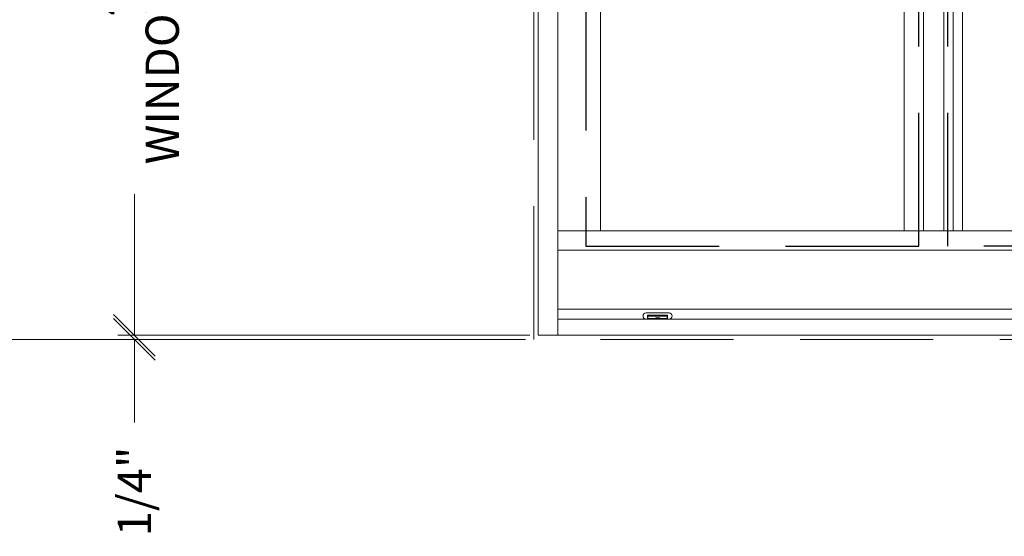
# Model space of a CAD drawing. Units: inches. Extents: x -62 to 1662, y -169 to 158.
# Drawn here: x 904 to 963, y -49 to -18 of the extents above; entities that cross this region are included whole.
import ezdxf

# ---------------------------------------------------------------- set-up
doc = ezdxf.new("R2010")
doc.units = ezdxf.units.IN
doc.header["$LTSCALE"] = 32
doc.header["$MEASUREMENT"] = 0
doc.linetypes.add('HIDDEN', pattern=[0.375, 0.25, -0.125])
doc.layers.get('0').update_dxf_attribs({"linetype": 'CONTINUOUS', "lineweight": 30})
doc.layers.get('DEFPOINTS').update_dxf_attribs({"linetype": 'CONTINUOUS'})
for name, color, linetype, lineweight in [('AM_5', 92, 'CONTINUOUS', 15), ('DLO', 6, 'CONTINUOUS', 15), ('ELEVATION', 100, 'CONTINUOUS', 15), ('GLASS', 4, 'HIDDEN', 25), ('R.O.', 10, 'HIDDEN', 13)]:
    doc.layers.add(name, color=color, linetype=linetype, lineweight=lineweight)
doc.styles.add('ROMANS', font='ROMANS.SHX')
doc.dimstyles.new('STANDARD$0', dxfattribs={"dimtxt": 2, "dimasz": 2.5, "dimexe": 1, "dimexo": 0.5, "dimgap": 0.9, "dimtad": 0, "dimdec": 4, "dimzin": 0, "dimdsep": 46, "dimlunit": 5, "dimtxsty": 'ROMANS', "dimblk": 'OBLIQUE', "dimcen": 0.09, "dimclrd": 142, "dimclre": 142, "dimclrt": 142, "dimadec": 0, "dimazin": 0, "dimtfac": 1, "dimtdec": 4, "dimtofl": 0, "dimtmove": 0, "dimatfit": 3, "dimfxl": 0, "dimfrac": 2, "dimtolj": 1, "dimtzin": 0, "dimlwd": -1, "dimlwe": -1, "dimarcsym": 0})

# ---------------------------------------------------------------- blocks, each defined once
blk = doc.blocks.new('WeepCover 900')
for p, q in [((-0.688, 0.375), (0.688, 0.375)), ((-0.688, 0), (0.688, 0)), ((-0.6, 0.24), (0.6, 0.24)), ((-0.6, 0.24), (-0.6, 0)), ((-0.58, 0.24), (-0.58, 0)), ((-0.58, 0.179), (0.58, 0.179)), ((-0.58, 0.039), (0.58, 0.039)), ((-0.106, 0.068), (0.106, 0.068)), ((-0.106, 0.068), (-0.106, 0.052)), ((-0.106, 0.052), (0.106, 0.052)), ((0.106, 0.068), (0.106, 0.052)), ((0.58, 0.24), (0.58, 0)), ((0.6, 0.24), (0.6, 0))]:
    blk.add_line(p, q)
for centre, start, end in [((-0.688, 0.188), 90, 270), ((0.688, 0.188), 270, 90)]:
    blk.add_arc(centre, 0.188, start, end)
blk = doc.blocks.new('_Oblique')
at = {"color": 0, "linetype": 'ByBlock', "lineweight": -2}
blk.add_line((-0.5, -0.5), (0.5, 0.5), dxfattribs=at)
blk = doc.blocks.new('*D56')
at = {"layer": 'AM_5', "color": 142, "transparency": 16777216}
for p, q in [((934.294, 10.866), (897.794, 10.866)), ((898.794, 10.866), (898.794, 1.195)), ((898.794, -37.134), (898.794, -27.463)), ((934.294, -37.134), (897.794, -37.134))]:
    blk.add_line(p, q, dxfattribs=at)
at = {"layer": 'DEFPOINTS', "color": 0, "transparency": 16777216}
for p in [(934.794, 10.866), (898.794, -37.134), (934.794, -37.134)]:
    blk.add_point(p, dxfattribs=at)
at = {"layer": 'AM_5', "color": 142, "transparency": 16777216, "xscale": 2.5, "yscale": 2.5, "zscale": 2.5}
for p, rotation in [((898.794, 10.866), 90), ((898.794, -37.134), 270)]:
    blk.add_blockref('_Oblique', p, dxfattribs=dict(at, rotation=rotation))
at = {"layer": 'AM_5', "color": 142, "transparency": 16777216, "insert": (898.794, -13.134), "char_height": 2, "attachment_point": 5, "rotation": 90, "style": 'ROMANS'}
blk.add_mtext('\\A1;48"\\P ROUGH OPENING', dxfattribs=at)
blk = doc.blocks.new('*D58')
at = {"layer": 'AM_5', "color": 142, "transparency": 16777216}
for p, q in [((934.544, 10.616), (909.794, 10.616)), ((910.794, 10.616), (910.794, 2.147)), ((910.794, -36.884), (910.794, -28.415)), ((934.544, -36.884), (909.794, -36.884))]:
    blk.add_line(p, q, dxfattribs=at)
at = {"layer": 'DEFPOINTS', "color": 0, "transparency": 16777216}
for p in [(935.044, 10.616), (910.794, -36.884), (935.044, -36.884)]:
    blk.add_point(p, dxfattribs=at)
at = {"layer": 'AM_5', "color": 142, "transparency": 16777216, "xscale": 2.5, "yscale": 2.5, "zscale": 2.5}
for p, rotation in [((910.794, 10.616), 90), ((910.794, -36.884), 270)]:
    blk.add_blockref('_Oblique', p, dxfattribs=dict(at, rotation=rotation))
at = {"layer": 'AM_5', "color": 142, "transparency": 16777216, "insert": (910.794, -13.134), "char_height": 2, "attachment_point": 5, "rotation": 90, "style": 'ROMANS'}
blk.add_mtext('\\A1;47 1/2"\\PWINDOW DIMENSION', dxfattribs=at)
blk = doc.blocks.new('*D59')
at = {"layer": 'AM_5', "color": 142, "transparency": 16777216}
for p, q in [((910.794, -36.884), (910.794, -34.384)), ((934.544, -36.884), (909.794, -36.884)), ((934.294, -37.134), (909.794, -37.134)), ((910.794, -37.134), (910.794, -42.134))]:
    blk.add_line(p, q, dxfattribs=at)
at = {"layer": 'DEFPOINTS', "color": 0, "transparency": 16777216}
for p in [(910.794, -37.134), (934.794, -37.134), (935.044, -36.884)]:
    blk.add_point(p, dxfattribs=at)
at = {"layer": 'AM_5', "color": 142, "transparency": 16777216, "xscale": 2.5, "yscale": 2.5, "zscale": 2.5}
for p, rotation in [((910.794, -36.884), 270), ((910.794, -37.134), 90)]:
    blk.add_blockref('_Oblique', p, dxfattribs=dict(at, rotation=rotation))
at = {"layer": 'AM_5', "color": 142, "transparency": 16777216, "insert": (910.794, -46.272), "char_height": 2, "attachment_point": 5, "rotation": 90, "style": 'ROMANS'}
blk.add_mtext('\\A1;1/4"', dxfattribs=at)

msp = doc.modelspace()

# ---------------------------------------------------------------- linework, layer by layer
at = {"layer": 'DLO', "linetype": 'Continuous'}
for points in [[(938.79583, 6.49316), (957.04253, 6.49316), (957.04253, -30.60194), (938.79583, -30.60194)], [(960.54514, -30.60194), (980.96373, -30.60194), (980.96373, 6.49316), (960.54514, 6.49316)]]:
    msp.add_lwpolyline(points, close=True, dxfattribs=at)
at = {"layer": 'ELEVATION', "linetype": 'Continuous'}
for p, q in [((936.23183, 10.61606), (936.23183, -36.88394)), ((938.79583, 6.49316), (938.79583, -30.60192)), ((957.04253, 6.49316), (957.04253, -30.60192)), ((958.20412, 6.49316), (958.20412, -30.60192)), ((959.43415, 6.49316), (959.43415, -30.60192)), ((959.98053, 6.49316), (959.98053, -30.60192)), ((960.54514, 6.49316), (960.54514, -30.60192)), ((1005.35583, -30.60194), (936.23183, -30.60194)), ((1005.35583, -31.77794), (936.23183, -31.77794)), ((1005.35583, -35.32294), (936.23183, -35.32294)), ((1005.35583, -35.91594), (936.23183, -35.91594))]:
    msp.add_line(p, q, dxfattribs=at)
at = {"layer": 'ELEVATION'}
msp.add_lwpolyline([(935.04383, 10.61606), (1006.54383, 10.61606), (1006.54383, -36.88394), (935.04383, -36.88394)], close=True, dxfattribs=at)
at = {"layer": 'GLASS'}
for points in [[(957.91853, 7.41916), (937.91983, 7.41916), (937.91983, -31.52748), (957.91853, -31.52748)], [(981.83977, -31.52748), (959.66914, -31.52748), (959.66914, 7.41916), (981.83977, 7.41916)]]:
    msp.add_lwpolyline(points, close=True, dxfattribs=at)
at = {"layer": 'R.O.', "linetype": 'HIDDEN'}
msp.add_lwpolyline([(934.79383, 10.86606), (1006.79383, 10.86606), (1006.79383, -37.13394), (934.79383, -37.13394)], close=True, dxfattribs=at)

# ---------------------------------------------------------------- block references
at = {"layer": 'ELEVATION', "linetype": 'Continuous'}
msp.add_blockref('WeepCover 900', (942.23183, -35.91592), dxfattribs=at)

# ---------------------------------------------------------------- dimensions: what is measured, and where the dimension line sits
at = {"layer": 'AM_5'}
for base, p1, p2, text, picture, middle in [((898.79383, -37.13394), (934.79383, 10.86606), (934.79383, -37.13394), '<>\\X ROUGH OPENING', '*D56', (898.79383, -13.13394)), ((910.79383, -36.88394), (935.04383, 10.61606), (935.04383, -36.88394), '<>\\XWINDOW DIMENSION', '*D58', (910.79383, -13.13394))]:
    dim = msp.add_linear_dim(base=base, p1=p1, p2=p2, angle=270, text=text, dimstyle='STANDARD$0', override={"dimpost": '"', "dimarcsym": 1}, dxfattribs=at)
    dim.commit()
    dim.dimension.update_dxf_attribs({"geometry": picture, "text_midpoint": middle, "dimtype": 160})
dim = msp.add_linear_dim(base=(910.79383, -37.13394), p1=(935.04383, -36.88394), p2=(934.79383, -37.13394), angle=90, dimstyle='STANDARD$0', override={"dimpost": '"', "dimarcsym": 1}, dxfattribs=at)
dim.commit()
dim.dimension.update_dxf_attribs({"geometry": '*D59', "text_midpoint": (910.79383, -46.27204)})

doc.saveas('drawing.dxf')
